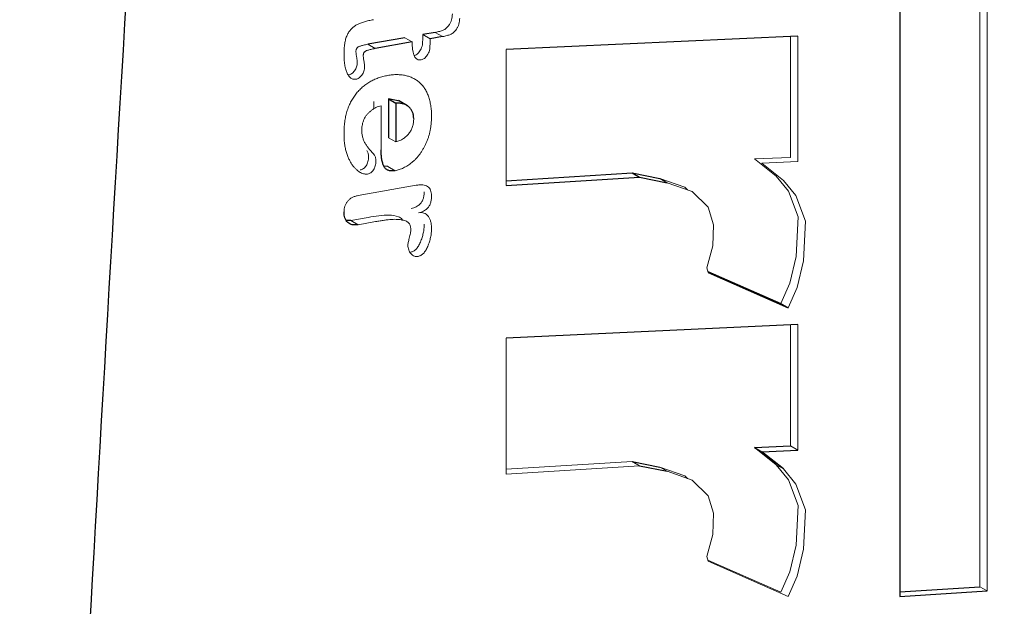
# Model space of a CAD drawing. Units: inches. Extents: x 2.51 to 7.1, y 3.44 to 8.85.
# Drawn here: x 6.69 to 6.92, y 5.52 to 5.66 of the extents above; entities that cross this region are included whole.
import ezdxf

# ---------------------------------------------------------------- set-up
doc = ezdxf.new("R2010")
doc.units = ezdxf.units.IN
doc.header["$MEASUREMENT"] = 0

msp = doc.modelspace()

# ---------------------------------------------------------------- linework, layer by layer
at = {"color": 144, "linetype": 'Continuous', "lineweight": 18}
for p, q in [((6.91893, 5.52402), (6.91893, 6.06634)), ((6.9207, 5.523), (6.9207, 6.06532)), ((6.78026, 5.65639), (6.78203, 5.65536)), ((6.78456, 5.65715), (6.78456, 5.65583)), ((6.78456, 5.65715), (6.78633, 5.65613)), ((6.78633, 5.65613), (6.78633, 5.65481)), ((6.78758, 5.65768), (6.78934, 5.65666)), ((6.87331, 5.62754), (6.87331, 5.6567)), ((6.87508, 5.62652), (6.87508, 5.65678)), ((6.77134, 5.6548), (6.77311, 5.65378)), ((6.78203, 5.6551), (6.78203, 5.65536)), ((6.8047, 5.65354), (6.8047, 5.62077)), ((6.77275, 5.63922), (6.77275, 5.641)), ((6.77452, 5.62937), (6.77452, 5.63998)), ((6.77633, 5.63228), (6.77809, 5.63126)), ((6.86464, 5.62716), (6.87331, 5.62754)), ((6.77611, 5.62535), (6.77788, 5.62433)), ((6.86981, 5.62301), (6.86464, 5.62716)), ((6.86641, 5.62614), (6.87508, 5.62652)), ((6.87158, 5.62199), (6.86641, 5.62614)), ((6.87281, 5.61935), (6.86981, 5.62301)), ((6.76898, 5.61832), (6.78294, 5.6208)), ((6.84179, 5.62245), (6.8478, 5.62032)), ((6.84179, 5.62245), (6.84356, 5.62143)), ((6.84356, 5.62143), (6.84956, 5.6193)), ((6.8478, 5.62032), (6.84843, 5.61971)), ((6.87458, 5.61833), (6.87158, 5.62199)), ((6.84956, 5.6193), (6.8534, 5.61554)), ((6.87515, 5.61318), (6.87281, 5.61935)), ((6.87692, 5.61216), (6.87458, 5.61833)), ((6.8534, 5.61554), (6.85473, 5.6113)), ((6.77141, 5.61306), (6.76721, 5.61232)), ((6.76721, 5.61232), (6.76898, 5.6113)), ((6.77318, 5.61204), (6.76898, 5.6113)), ((6.85473, 5.6113), (6.85457, 5.60619)), ((6.87465, 5.60364), (6.87515, 5.61318)), ((6.87642, 5.60262), (6.87692, 5.61216)), ((6.85457, 5.60619), (6.85307, 5.60089)), ((6.87315, 5.59718), (6.87465, 5.60364)), ((6.87492, 5.59616), (6.87642, 5.60262)), ((6.85307, 5.60089), (6.8534, 5.59974)), ((6.87098, 5.59227), (6.87315, 5.59718)), ((6.87275, 5.59125), (6.87492, 5.59616)), ((6.87098, 5.59227), (6.87275, 5.59125)), ((6.87331, 5.55796), (6.87331, 5.58712)), ((6.87508, 5.55693), (6.87508, 5.5872)), ((6.8047, 5.58396), (6.8047, 5.55119)), ((6.87331, 5.55796), (6.87508, 5.55693)), ((6.8047, 5.55232), (6.83512, 5.55422)), ((6.83512, 5.55422), (6.83689, 5.5532)), ((6.8047, 5.55119), (6.83689, 5.5532)), ((6.84179, 5.55286), (6.8478, 5.55074)), ((6.84179, 5.55286), (6.84356, 5.55184)), ((6.84356, 5.55184), (6.84956, 5.54972)), ((6.87281, 5.54976), (6.86981, 5.55343)), ((6.86981, 5.55343), (6.87158, 5.55241)), ((6.87458, 5.54874), (6.87158, 5.55241)), ((6.8478, 5.55074), (6.84843, 5.55012)), ((6.84956, 5.54972), (6.8534, 5.54596)), ((6.87515, 5.54359), (6.87281, 5.54976)), ((6.87692, 5.54257), (6.87458, 5.54874)), ((6.8534, 5.54596), (6.85473, 5.54172)), ((6.87465, 5.53405), (6.87515, 5.54359)), ((6.87642, 5.53303), (6.87692, 5.54257)), ((6.85473, 5.54172), (6.85457, 5.53661)), ((6.85457, 5.53661), (6.85307, 5.53131)), ((6.87315, 5.5276), (6.87465, 5.53405)), ((6.87492, 5.52658), (6.87642, 5.53303)), ((6.85307, 5.53131), (6.8534, 5.53015)), ((6.85332, 5.53043), (6.87098, 5.52268)), ((6.8534, 5.53015), (6.87275, 5.52166)), ((6.87098, 5.52268), (6.87315, 5.5276)), ((6.87275, 5.52166), (6.87492, 5.52658)), ((6.91893, 5.52402), (6.9207, 5.523))]:
    msp.add_line(p, q, dxfattribs=at)
at = {"color": 7, "linetype": 'Continuous', "lineweight": 25}
for p, q in [((6.89965, 5.76762), (6.89965, 5.52163)), ((6.78026, 5.65639), (6.77134, 5.6548)), ((6.78758, 5.65768), (6.78456, 5.65715)), ((6.78934, 5.65666), (6.78633, 5.65613)), ((6.87508, 5.65678), (6.8047, 5.65354)), ((6.78203, 5.65536), (6.77311, 5.65378)), ((6.77893, 5.64109), (6.77633, 5.64163)), ((6.77633, 5.64163), (6.77633, 5.63228)), ((6.77633, 5.64163), (6.77809, 5.64061)), ((6.77809, 5.64061), (6.77809, 5.63126)), ((6.78092, 5.63995), (6.77871, 5.64123)), ((6.77611, 5.62535), (6.77535, 5.62541)), ((6.8047, 5.6219), (6.83512, 5.6238)), ((6.8047, 5.62077), (6.83689, 5.62278)), ((6.83512, 5.6238), (6.84179, 5.62245)), ((6.83512, 5.6238), (6.83689, 5.62278)), ((6.83689, 5.62278), (6.84356, 5.62143)), ((6.76721, 5.61232), (6.76615, 5.61233)), ((6.85332, 5.60002), (6.87098, 5.59227)), ((6.8534, 5.59974), (6.87275, 5.59125)), ((6.87508, 5.5872), (6.8047, 5.58396)), ((6.86464, 5.55757), (6.87331, 5.55796)), ((6.86981, 5.55343), (6.86464, 5.55757)), ((6.86464, 5.55757), (6.86641, 5.55655)), ((6.86641, 5.55655), (6.87508, 5.55693)), ((6.87158, 5.55241), (6.86641, 5.55655)), ((6.83512, 5.55422), (6.84179, 5.55286)), ((6.83689, 5.5532), (6.84356, 5.55184)), ((6.89965, 5.52277), (6.91893, 5.52402)), ((6.89965, 5.52163), (6.9207, 5.523))]:
    msp.add_line(p, q, dxfattribs=at)
for points, knots in [([(7.009, 5.38699), (7.0021, 5.51351), (6.99481, 5.63977), (6.979, 5.89144), (6.9705, 6.01687), (6.95608, 6.20388), (6.95099, 6.26602), (6.93993, 6.38969), (6.93397, 6.45124), (6.92383, 6.54274), (6.92025, 6.5731), (6.91245, 6.63339), (6.90824, 6.66332), (6.90107, 6.70763), (6.89853, 6.7223), (6.89301, 6.75122), (6.89004, 6.7655), (6.885, 6.78639), (6.88321, 6.79327), (6.87934, 6.80675), (6.87725, 6.81337), (6.87371, 6.82293), (6.87246, 6.82605), (6.86975, 6.83212), (6.86828, 6.83507), (6.86502, 6.8406), (6.86324, 6.84317), (6.86007, 6.84638), (6.85893, 6.84734), (6.85637, 6.84885), (6.85496, 6.84938), (6.85178, 6.84958), (6.84999, 6.84919), (6.84638, 6.84712), (6.84457, 6.84543), (6.84138, 6.84156), (6.83998, 6.8394), (6.83742, 6.83496), (6.83628, 6.83269), (6.83312, 6.82585), (6.83132, 6.82117), (6.82806, 6.81189), (6.8266, 6.80728), (6.82253, 6.79349), (6.82021, 6.78436), (6.81594, 6.76615), (6.814, 6.75708), (6.80856, 6.72996), (6.80543, 6.71206), (6.79965, 6.67645), (6.79701, 6.65873), (6.78958, 6.60578), (6.78526, 6.57071), (6.77725, 6.50081), (6.77358, 6.46598), (6.76323, 6.36184), (6.75717, 6.29282), (6.74594, 6.15518), (6.74078, 6.08658), (6.72618, 5.8812), (6.7176, 5.74483), (6.70163, 5.47265), (6.69428, 5.33686), (6.68733, 5.2013)], [0, 0, 0, 0, 0.125, 0.125, 0.25, 0.25, 0.3125, 0.3125, 0.375, 0.375, 0.40625, 0.40625, 0.4375, 0.4375, 0.453125, 0.453125, 0.46875, 0.46875, 0.476563, 0.476563, 0.484375, 0.484375, 0.488281, 0.488281, 0.492188, 0.492188, 0.496094, 0.496094, 0.498047, 0.498047, 0.5, 0.5, 0.501953, 0.501953, 0.503906, 0.503906, 0.505859, 0.505859, 0.507813, 0.507813, 0.511719, 0.511719, 0.515625, 0.515625, 0.523438, 0.523438, 0.53125, 0.53125, 0.546875, 0.546875, 0.5625, 0.5625, 0.59375, 0.59375, 0.625, 0.625, 0.6875, 0.6875, 0.75, 0.75, 0.875, 0.875, 1, 1, 1, 1]), ([(6.78239, 5.63691), (6.78238, 5.63719), (6.78235, 5.63776), (6.78212, 5.63848), (6.78177, 5.63913), (6.78128, 5.63969), (6.78067, 5.64013), (6.77992, 5.64044), (6.77906, 5.64061), (6.77842, 5.64061), (6.77809, 5.64061)], [0, 0, 0, 0, 0.102609, 0.208204, 0.320402, 0.441499, 0.569822, 0.704844, 0.847628, 1, 1, 1, 1]), ([(6.77788, 5.62433), (6.77772, 5.6243), (6.7774, 5.62425), (6.77696, 5.62425), (6.77656, 5.6243), (6.7762, 5.6244), (6.77589, 5.62457), (6.77561, 5.62478), (6.77537, 5.62505), (6.77512, 5.62549), (6.77488, 5.62616), (6.77466, 5.62709), (6.77454, 5.62818), (6.77452, 5.62897), (6.77452, 5.62937)], [0, 0, 0, 0, 0.068715, 0.134437, 0.196358, 0.256036, 0.313554, 0.369626, 0.426109, 0.482157, 0.598725, 0.722854, 0.856648, 1, 1, 1, 1]), ([(6.76898, 5.6113), (6.76873, 5.61127), (6.76824, 5.61121), (6.76757, 5.61127), (6.76698, 5.61149), (6.76648, 5.61184), (6.76607, 5.61231), (6.76577, 5.6129), (6.7656, 5.61362), (6.76558, 5.61417), (6.76557, 5.61444)], [0, 0, 0, 0, 0.134218, 0.263451, 0.389178, 0.514416, 0.637477, 0.75647, 0.877021, 1, 1, 1, 1])]:
    msp.add_open_spline(points, degree=3, knots=knots, dxfattribs=at)
at = {"color": 144, "linetype": 'Continuous', "lineweight": 18}
for points, knots in [([(6.76557, 5.65267), (6.76557, 5.6529), (6.76557, 5.65334), (6.76562, 5.654), (6.76568, 5.65462), (6.76578, 5.65521), (6.76589, 5.65576), (6.76604, 5.65627), (6.76621, 5.65674), (6.76648, 5.65732), (6.76688, 5.65797), (6.76744, 5.65865), (6.76809, 5.65919), (6.76881, 5.65962), (6.76962, 5.65994), (6.77055, 5.66026), (6.77158, 5.66052), (6.7723, 5.66066), (6.77269, 5.66073)], [0, 0, 0, 0, 0.057568, 0.1115, 0.160803, 0.206275, 0.248044, 0.286263, 0.321973, 0.354989, 0.416865, 0.477362, 0.53992, 0.608357, 0.687227, 0.778173, 0.882375, 1, 1, 1, 1]), ([(6.79172, 5.66215), (6.79171, 5.66191), (6.7917, 5.66144), (6.79154, 5.66073), (6.7913, 5.66005), (6.79105, 5.65965), (6.79092, 5.65946)], [0, 0, 0, 0, 0.286968, 0.541463, 0.77223, 1, 1, 1, 1]), ([(6.79349, 5.66113), (6.79348, 5.66089), (6.79346, 5.66042), (6.79331, 5.65971), (6.79307, 5.65903), (6.79281, 5.65863), (6.79269, 5.65844)], [0, 0, 0, 0, 0.286968, 0.541463, 0.77223, 1, 1, 1, 1]), ([(6.79092, 5.65946), (6.79081, 5.65931), (6.79059, 5.65902), (6.79024, 5.65866), (6.78987, 5.65837), (6.78949, 5.65818), (6.78909, 5.65804), (6.78863, 5.65791), (6.78812, 5.65777), (6.78776, 5.65771), (6.78758, 5.65768)], [0, 0, 0, 0, 0.113856, 0.219954, 0.323587, 0.429023, 0.544213, 0.67736, 0.82993, 1, 1, 1, 1]), ([(6.79269, 5.65844), (6.79258, 5.65829), (6.79236, 5.658), (6.79201, 5.65764), (6.79164, 5.65735), (6.79126, 5.65716), (6.79085, 5.65702), (6.7904, 5.65689), (6.78989, 5.65675), (6.78953, 5.65669), (6.78934, 5.65666)], [0, 0, 0, 0, 0.113856, 0.219954, 0.323587, 0.429023, 0.544213, 0.67736, 0.82993, 1, 1, 1, 1]), ([(6.77134, 5.6548), (6.77115, 5.65477), (6.7708, 5.65471), (6.77031, 5.6546), (6.76989, 5.6545), (6.76955, 5.6544), (6.76927, 5.6543), (6.76904, 5.65418), (6.76884, 5.65405), (6.76869, 5.65391), (6.76858, 5.65374), (6.76851, 5.65355), (6.76846, 5.65335), (6.76845, 5.65322), (6.76845, 5.65314)], [0, 0, 0, 0, 0.179562, 0.33333, 0.463016, 0.565998, 0.648668, 0.717019, 0.773853, 0.818096, 0.858404, 0.899529, 0.944825, 1, 1, 1, 1]), ([(6.77311, 5.65378), (6.77292, 5.65375), (6.77257, 5.65368), (6.77208, 5.65358), (6.77166, 5.65348), (6.77132, 5.65338), (6.77104, 5.65328), (6.7708, 5.65316), (6.77061, 5.65303), (6.77046, 5.65289), (6.77035, 5.65272), (6.77027, 5.65253), (6.77023, 5.65233), (6.77022, 5.6522), (6.77022, 5.65212)], [0, 0, 0, 0, 0.179562, 0.33333, 0.463016, 0.565998, 0.648668, 0.717019, 0.773853, 0.818096, 0.858404, 0.899529, 0.944825, 1, 1, 1, 1]), ([(6.78419, 5.65106), (6.78401, 5.65104), (6.78365, 5.651), (6.7832, 5.65117), (6.78282, 5.65148), (6.78253, 5.65197), (6.78231, 5.65259), (6.78215, 5.65331), (6.78205, 5.65416), (6.78204, 5.65478), (6.78203, 5.6551)], [0, 0, 0, 0, 0.10743, 0.212831, 0.321639, 0.438787, 0.564817, 0.699657, 0.843578, 1, 1, 1, 1]), ([(6.78456, 5.65583), (6.78455, 5.65557), (6.78454, 5.65509), (6.78442, 5.65438), (6.78422, 5.65374), (6.78392, 5.6532), (6.78358, 5.65275), (6.78321, 5.65241), (6.78281, 5.65217), (6.78256, 5.65211), (6.78242, 5.65208)], [0, 0, 0, 0, 0.179168, 0.331405, 0.46089, 0.576721, 0.683565, 0.784755, 0.887868, 1, 1, 1, 1]), ([(6.78633, 5.65481), (6.78632, 5.65455), (6.78631, 5.65407), (6.78619, 5.65336), (6.78599, 5.65272), (6.78569, 5.65218), (6.78535, 5.65173), (6.78498, 5.65139), (6.78458, 5.65115), (6.78432, 5.65109), (6.78419, 5.65106)], [0, 0, 0, 0, 0.179168, 0.331405, 0.46089, 0.576721, 0.683565, 0.784755, 0.887868, 1, 1, 1, 1]), ([(6.76846, 5.64638), (6.76835, 5.64637), (6.76812, 5.64634), (6.76781, 5.64637), (6.76751, 5.64646), (6.76724, 5.64662), (6.76698, 5.64684), (6.76674, 5.6471), (6.76653, 5.64744), (6.76625, 5.64797), (6.76597, 5.64877), (6.76573, 5.64989), (6.76559, 5.6512), (6.76558, 5.65217), (6.76557, 5.65267)], [0, 0, 0, 0, 0.045355, 0.091007, 0.137442, 0.185993, 0.237288, 0.291277, 0.348613, 0.409419, 0.539693, 0.68034, 0.833544, 1, 1, 1, 1]), ([(6.76845, 5.65314), (6.76845, 5.65305), (6.76846, 5.65285), (6.76849, 5.65254), (6.76853, 5.65218), (6.7686, 5.65181), (6.76867, 5.65143), (6.76872, 5.65107), (6.76876, 5.65075), (6.76876, 5.65054), (6.76876, 5.65044)], [0, 0, 0, 0, 0.0954465, 0.2090705, 0.3410877, 0.4920101, 0.6451155, 0.7796413, 0.8979083, 1, 1, 1, 1]), ([(6.77022, 5.65212), (6.77022, 5.65203), (6.77023, 5.65183), (6.77026, 5.65152), (6.7703, 5.65116), (6.77037, 5.65079), (6.77044, 5.65041), (6.77049, 5.65005), (6.77052, 5.64973), (6.77053, 5.64952), (6.77053, 5.64942)], [0, 0, 0, 0, 0.0954465, 0.2090705, 0.3410877, 0.4920101, 0.6451155, 0.7796413, 0.8979083, 1, 1, 1, 1]), ([(6.76876, 5.65044), (6.76876, 5.65025), (6.76875, 5.64991), (6.76862, 5.64937), (6.76841, 5.64886), (6.76811, 5.6484), (6.76778, 5.64802), (6.76742, 5.64771), (6.76705, 5.64749), (6.76681, 5.64744), (6.76669, 5.64741)], [0, 0, 0, 0, 0.14945, 0.281104, 0.404542, 0.526761, 0.647122, 0.761574, 0.876406, 1, 1, 1, 1]), ([(6.77053, 5.64942), (6.77053, 5.64923), (6.77052, 5.64889), (6.77039, 5.64835), (6.77018, 5.64784), (6.76988, 5.64738), (6.76955, 5.647), (6.76919, 5.64669), (6.76882, 5.64647), (6.76858, 5.64641), (6.76846, 5.64638)], [0, 0, 0, 0, 0.14945, 0.281104, 0.404542, 0.526761, 0.647122, 0.761574, 0.876406, 1, 1, 1, 1]), ([(6.76557, 5.6333), (6.76557, 5.63377), (6.76559, 5.63468), (6.76572, 5.63604), (6.76594, 5.63733), (6.76626, 5.63855), (6.76665, 5.63972), (6.76715, 5.64081), (6.76773, 5.64184), (6.76841, 5.64279), (6.76916, 5.64367), (6.76998, 5.64446), (6.77086, 5.64515), (6.7718, 5.64577), (6.7728, 5.64628), (6.77386, 5.64672), (6.77499, 5.64706), (6.77575, 5.64721), (6.77614, 5.64729)], [0, 0, 0, 0, 0.077151, 0.148342, 0.21381, 0.274317, 0.331304, 0.385577, 0.438077, 0.490982, 0.5443, 0.598931, 0.655568, 0.715305, 0.778921, 0.847067, 0.920747, 1, 1, 1, 1]), ([(6.77614, 5.64729), (6.77652, 5.64734), (6.77727, 5.64746), (6.77835, 5.64751), (6.77939, 5.64745), (6.78039, 5.64729), (6.78134, 5.64703), (6.78222, 5.64667), (6.78303, 5.64619), (6.78378, 5.64563), (6.78445, 5.64496), (6.78503, 5.64417), (6.78554, 5.64329), (6.78595, 5.64229), (6.78628, 5.64121), (6.78651, 5.64004), (6.78666, 5.63881), (6.78668, 5.63793), (6.78669, 5.63749)], [0, 0, 0, 0, 0.064667, 0.129071, 0.19308, 0.257116, 0.320543, 0.383251, 0.444914, 0.506313, 0.567454, 0.628361, 0.689626, 0.751433, 0.813774, 0.875439, 0.937493, 1, 1, 1, 1]), ([(6.77452, 5.63998), (6.77431, 5.63993), (6.77391, 5.63984), (6.77329, 5.63958), (6.77268, 5.63923), (6.77209, 5.63881), (6.77155, 5.63833), (6.77107, 5.63781), (6.77068, 5.63726), (6.77037, 5.63667), (6.77014, 5.63607), (6.76998, 5.63546), (6.76988, 5.63484), (6.76987, 5.63445), (6.76986, 5.63424)], [0, 0, 0, 0, 0.10013, 0.195945, 0.289998, 0.382998, 0.471518, 0.551805, 0.626009, 0.696954, 0.768351, 0.841635, 0.917976, 1, 1, 1, 1]), ([(6.78669, 5.63749), (6.78668, 5.63718), (6.78667, 5.63658), (6.78661, 5.63569), (6.7865, 5.63481), (6.78636, 5.63397), (6.78617, 5.63315), (6.78594, 5.63236), (6.78566, 5.63159), (6.78535, 5.63085), (6.785, 5.63014), (6.78463, 5.62948), (6.78424, 5.62885), (6.78383, 5.62826), (6.78339, 5.62771), (6.78294, 5.6272), (6.78246, 5.62674), (6.78179, 5.62617), (6.78095, 5.62556), (6.77992, 5.62498), (6.77889, 5.62455), (6.77822, 5.6244), (6.77788, 5.62433)], [0, 0, 0, 0, 0.057902, 0.112683, 0.164584, 0.214183, 0.261053, 0.306333, 0.349847, 0.391973, 0.432874, 0.472366, 0.510444, 0.548048, 0.584867, 0.621965, 0.658832, 0.696465, 0.771768, 0.846481, 0.922413, 1, 1, 1, 1]), ([(6.77809, 5.63126), (6.77826, 5.63131), (6.77857, 5.6314), (6.77903, 5.63158), (6.77947, 5.63179), (6.77988, 5.63204), (6.78026, 5.63231), (6.78061, 5.63261), (6.78094, 5.63294), (6.78124, 5.6333), (6.78152, 5.63369), (6.78175, 5.63409), (6.78195, 5.63452), (6.78212, 5.63496), (6.78224, 5.63543), (6.78233, 5.63591), (6.78238, 5.63641), (6.78239, 5.63674), (6.78239, 5.63691)], [0, 0, 0, 0, 0.080981, 0.156298, 0.227265, 0.293494, 0.355606, 0.414355, 0.470628, 0.526232, 0.580122, 0.634005, 0.687164, 0.742768, 0.800741, 0.862348, 0.929189, 1, 1, 1, 1]), ([(6.77126, 5.6235), (6.77113, 5.62348), (6.77087, 5.62345), (6.77047, 5.62353), (6.77003, 5.62364), (6.76957, 5.62386), (6.76909, 5.62414), (6.76862, 5.62452), (6.76814, 5.62498), (6.76769, 5.62553), (6.76725, 5.62617), (6.76685, 5.62691), (6.76649, 5.62775), (6.76616, 5.62868), (6.76589, 5.62969), (6.7657, 5.63081), (6.76559, 5.63202), (6.76557, 5.63287), (6.76557, 5.6333)], [0, 0, 0, 0, 0.030362, 0.065541, 0.106478, 0.153626, 0.205147, 0.260744, 0.320044, 0.383712, 0.450474, 0.520549, 0.594065, 0.670912, 0.750185, 0.831477, 0.914453, 1, 1, 1, 1]), ([(6.76986, 5.63424), (6.76987, 5.63392), (6.76988, 5.63329), (6.77003, 5.63245), (6.77028, 5.63167), (6.77064, 5.63097), (6.77107, 5.63031), (6.77146, 5.62979), (6.77181, 5.62937), (6.77211, 5.62901), (6.77247, 5.62861), (6.77272, 5.62832), (6.77285, 5.62817)], [0, 0, 0, 0, 0.112703, 0.2187, 0.326433, 0.443883, 0.564935, 0.683299, 0.747384, 0.821187, 0.905528, 1, 1, 1, 1]), ([(6.77149, 5.62771), (6.77148, 5.6275), (6.77147, 5.62712), (6.77137, 5.62653), (6.77118, 5.626), (6.77092, 5.62552), (6.7706, 5.62512), (6.77025, 5.62481), (6.76987, 5.6246), (6.76962, 5.62455), (6.76949, 5.62452)], [0, 0, 0, 0, 0.162432, 0.304126, 0.426681, 0.542497, 0.653026, 0.760033, 0.87378, 1, 1, 1, 1]), ([(6.77108, 5.62919), (6.77114, 5.6291), (6.77127, 5.62892), (6.7714, 5.62858), (6.77147, 5.62817), (6.77148, 5.62787), (6.77149, 5.62771)], [0, 0, 0, 0, 0.243385, 0.486797, 0.738107, 1, 1, 1, 1]), ([(6.77285, 5.62817), (6.77291, 5.62808), (6.77304, 5.6279), (6.77317, 5.62755), (6.77324, 5.62715), (6.77325, 5.62685), (6.77326, 5.62669)], [0, 0, 0, 0, 0.243385, 0.486797, 0.738107, 1, 1, 1, 1]), ([(6.77326, 5.62669), (6.77325, 5.62648), (6.77323, 5.6261), (6.77314, 5.62551), (6.77295, 5.62498), (6.77268, 5.6245), (6.77237, 5.6241), (6.77202, 5.62379), (6.77164, 5.62358), (6.77139, 5.62353), (6.77126, 5.6235)], [0, 0, 0, 0, 0.162432, 0.304126, 0.426681, 0.542497, 0.653026, 0.760033, 0.87378, 1, 1, 1, 1]), ([(6.78294, 5.6208), (6.78324, 5.62084), (6.7838, 5.62093), (6.78457, 5.62092), (6.78522, 5.62078), (6.78576, 5.62053), (6.78617, 5.62014), (6.78647, 5.61963), (6.78666, 5.619), (6.78668, 5.6185), (6.78669, 5.61824)], [0, 0, 0, 0, 0.158626, 0.302365, 0.433477, 0.55384, 0.667175, 0.776443, 0.885905, 1, 1, 1, 1]), ([(6.76557, 5.61444), (6.76558, 5.61467), (6.76559, 5.6151), (6.76576, 5.61578), (6.76604, 5.61641), (6.76644, 5.61699), (6.76695, 5.61749), (6.76755, 5.61788), (6.76824, 5.61816), (6.76872, 5.61827), (6.76898, 5.61832)], [0, 0, 0, 0, 0.124463, 0.23362, 0.336388, 0.440303, 0.552924, 0.678377, 0.826366, 1, 1, 1, 1]), ([(6.78492, 5.61926), (6.78492, 5.6191), (6.78491, 5.6188), (6.78486, 5.61835), (6.78479, 5.61793), (6.78469, 5.61755), (6.78456, 5.61719), (6.78439, 5.61687), (6.7842, 5.61658), (6.78389, 5.61624), (6.78347, 5.61589), (6.78294, 5.61555), (6.78238, 5.61531), (6.782, 5.61523), (6.78181, 5.61519)], [0, 0, 0, 0, 0.088406, 0.16765, 0.239573, 0.303875, 0.362407, 0.417273, 0.469808, 0.523392, 0.63315, 0.745844, 0.867864, 1, 1, 1, 1]), ([(6.78669, 5.61824), (6.78668, 5.61808), (6.78668, 5.61778), (6.78663, 5.61733), (6.78656, 5.61691), (6.78646, 5.61653), (6.78633, 5.61617), (6.78616, 5.61585), (6.78596, 5.61555), (6.78566, 5.61522), (6.78524, 5.61487), (6.78471, 5.61453), (6.78414, 5.61429), (6.78377, 5.61421), (6.78358, 5.61417)], [0, 0, 0, 0, 0.088406, 0.16765, 0.239573, 0.303875, 0.362407, 0.417273, 0.469808, 0.523392, 0.63315, 0.745844, 0.867864, 1, 1, 1, 1]), ([(6.77961, 5.61234), (6.7796, 5.61241), (6.77948, 5.61293), (6.77831, 5.6134), (6.77572, 5.61383), (6.77313, 5.61337), (6.77141, 5.61306)], [0, 0, 0, 0, 0.021338, 0.160794, 0.440277, 1, 1, 1, 1]), ([(6.78358, 5.61417), (6.7838, 5.6142), (6.78425, 5.61425), (6.78486, 5.61414), (6.7854, 5.61386), (6.78585, 5.61342), (6.78623, 5.61284), (6.78649, 5.61213), (6.78666, 5.61131), (6.78668, 5.61069), (6.78669, 5.61037)], [0, 0, 0, 0, 0.1189652, 0.2352751, 0.3543133, 0.4783888, 0.6057973, 0.7332546, 0.8633081, 1, 1, 1, 1]), ([(6.78167, 5.61023), (6.78167, 5.61037), (6.78166, 5.61065), (6.78157, 5.61103), (6.78144, 5.61137), (6.78123, 5.61167), (6.78097, 5.61193), (6.78061, 5.61213), (6.78019, 5.61232), (6.77967, 5.61244), (6.7791, 5.61255), (6.77846, 5.61258), (6.77778, 5.61261), (6.77702, 5.61256), (6.7762, 5.61249), (6.77528, 5.61238), (6.77426, 5.61222), (6.77355, 5.6121), (6.77318, 5.61204)], [0, 0, 0, 0, 0.034731, 0.069215, 0.104549, 0.141805, 0.182436, 0.228499, 0.280533, 0.339366, 0.402885, 0.470017, 0.541693, 0.617332, 0.699328, 0.790522, 0.890778, 1, 1, 1, 1]), ([(6.78492, 5.61139), (6.78491, 5.61104), (6.78489, 5.61036), (6.78471, 5.60927), (6.78442, 5.60819), (6.78409, 5.60729), (6.78378, 5.6066), (6.78353, 5.60614), (6.78326, 5.60575), (6.78297, 5.6054), (6.78267, 5.60513), (6.78235, 5.60491), (6.78202, 5.60476), (6.7818, 5.60471), (6.78169, 5.60468)], [0, 0, 0, 0, 0.144656, 0.284623, 0.419914, 0.556439, 0.62146, 0.681202, 0.736231, 0.787827, 0.837841, 0.888891, 0.942739, 1, 1, 1, 1]), ([(6.78099, 5.60638), (6.78099, 5.60647), (6.78101, 5.60667), (6.78107, 5.60703), (6.78118, 5.60751), (6.78133, 5.60807), (6.78148, 5.60866), (6.7816, 5.60924), (6.78166, 5.60976), (6.78167, 5.61008), (6.78167, 5.61023)], [0, 0, 0, 0, 0.067601, 0.162372, 0.283641, 0.43186, 0.588677, 0.734946, 0.872639, 1, 1, 1, 1]), ([(6.78669, 5.61037), (6.78668, 5.61002), (6.78666, 5.60934), (6.78648, 5.60825), (6.78619, 5.60717), (6.78586, 5.60627), (6.78555, 5.60558), (6.7853, 5.60512), (6.78502, 5.60473), (6.78474, 5.60438), (6.78444, 5.60411), (6.78412, 5.60389), (6.78379, 5.60374), (6.78357, 5.60369), (6.78345, 5.60366)], [0, 0, 0, 0, 0.144656, 0.284623, 0.419914, 0.556439, 0.62146, 0.681202, 0.736231, 0.787827, 0.837841, 0.888891, 0.942739, 1, 1, 1, 1]), ([(6.78345, 5.60366), (6.78329, 5.60364), (6.78297, 5.60361), (6.78252, 5.60371), (6.78211, 5.60394), (6.78173, 5.60428), (6.7814, 5.60469), (6.78117, 5.6052), (6.78101, 5.60575), (6.78099, 5.60617), (6.78099, 5.60638)], [0, 0, 0, 0, 0.112084, 0.228419, 0.353095, 0.489797, 0.626786, 0.754813, 0.879251, 1, 1, 1, 1])]:
    msp.add_open_spline(points, degree=3, knots=knots, dxfattribs=at)

doc.saveas('drawing.dxf')
